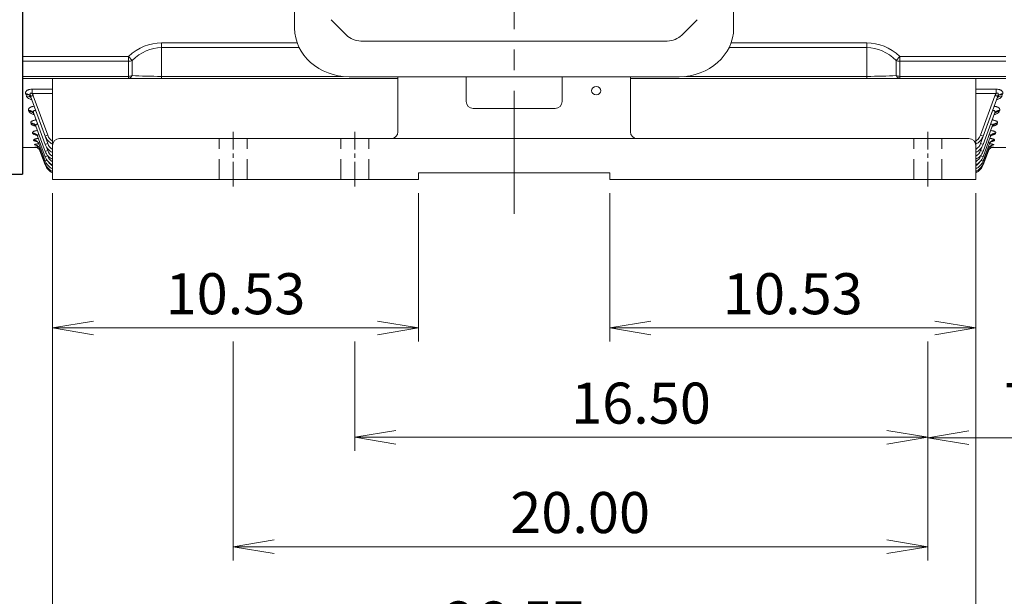
# Model space of a CAD drawing. Units: millimetres. Extents: x 0 to 3712, y 0 to 2625.
# Drawn here: x 618 to 1338, y 925 to 1346 of the extents above; entities that cross this region are included whole.
import ezdxf

# ---------------------------------------------------------------- set-up
doc = ezdxf.new("R2010")
doc.units = ezdxf.units.MM
doc.header["$LTSCALE"] = 120
doc.linetypes.add('CENTER2', pattern=[1.125, 0.75, -0.125, 0.125, -0.125])
doc.linetypes.add('HIDDEN2', pattern=[0.1875, 0.125, -0.0625])
doc.layers.get('0').update_dxf_attribs({"linetype": 'CONTINUOUS', "lineweight": 30})
doc.layers.get('DEFPOINTS').update_dxf_attribs({"linetype": 'CONTINUOUS'})
for name, color, linetype, lineweight in [('CENTER LINE', 1, 'CENTER2', 9), ('DIMENSION LINE', 2, 'CONTINUOUS', 13), ('OUTLINE', 3, 'CONTINUOUS', 20), ('숨은선', 2, 'HIDDEN2', 20), ('외형선', 3, 'CONTINUOUS', 20), ('중심선', 1, 'CENTER2', 9)]:
    doc.layers.add(name, color=color, linetype=linetype, lineweight=lineweight)
doc.styles.get("Standard").update_dxf_attribs({"font": 'romans.shx', "width": 0.8, "bigfont": 'whgtxt.shx'})
doc.dimstyles.new('STANDARD$0', dxfattribs={"dimscale": 11.7, "dimtxt": 3, "dimasz": 3, "dimexe": 1, "dimexo": 1, "dimgap": 1, "dimtad": 1, "dimzin": 1, "dimdsep": 46, "dimtxsty": 'Standard', "dimblk": 'OPEN', "dimcen": 0, "dimclrd": 2, "dimclre": 2, "dimclrt": 7, "dimadec": 1, "dimazin": 2, "dimtfac": 1, "dimtmove": 0, "dimatfit": 3, "dimldrblk": 'OPEN', "dimfxl": 1, "dimtolj": 1, "dimtzin": 0, "dimlwd": 9, "dimlwe": 9, "dimarcsym": 0})

# ---------------------------------------------------------------- blocks, each defined once
blk = doc.blocks.new('_Open')
at = {"color": 0, "linetype": 'ByBlock', "lineweight": -2}
for p, q in [((-1, 0.167), (0, 0)), ((-1, -0.167), (0, 0)), ((0, 0), (-1, 0))]:
    blk.add_line(p, q, dxfattribs=at)
blk = doc.blocks.new('*D41')
at = {"layer": 'DEFPOINTS', "color": 0, "transparency": 16777216}
for p in [(1472.43, 1229.47), (1281.93, 1121.02), (1281.93, 1040.75)]:
    blk.add_point(p, dxfattribs=at)
at = {"layer": 'DIMENSION LINE', "color": 2, "lineweight": 9, "transparency": 16777216}
for p, q in [((1472.43, 1219.47), (1472.43, 1030.75)), ((1281.93, 1111.02), (1281.93, 1030.75)), ((1442.43, 1040.75), (1311.93, 1040.75))]:
    blk.add_line(p, q, dxfattribs=at)
at = {"layer": 'DIMENSION LINE', "color": 2, "lineweight": 9, "transparency": 16777216, "xscale": 30, "yscale": 30, "zscale": 30, "rotation": 180}
blk.add_blockref('_Open', (1281.93, 1040.75), dxfattribs=at)
at = {"layer": 'DIMENSION LINE', "color": 2, "lineweight": 9, "transparency": 16777216, "xscale": 30, "yscale": 30, "zscale": 30}
blk.add_blockref('_Open', (1472.43, 1040.75), dxfattribs=at)
at = {"layer": 'DIMENSION LINE', "color": 7, "transparency": 16777216, "insert": (1377.18, 1065.75), "char_height": 30, "attachment_point": 5}
blk.add_mtext('\\A1;7.50', dxfattribs=at)
blk = doc.blocks.new('*D42')
at = {"layer": 'DEFPOINTS', "color": 0, "transparency": 16777216}
for p in [(862.93, 1121.02), (1281.93, 1121.02), (1281.93, 1041.02)]:
    blk.add_point(p, dxfattribs=at)
at = {"layer": 'DIMENSION LINE', "color": 2, "lineweight": 9, "transparency": 16777216}
for p, q in [((862.93, 1111.02), (862.93, 1031.02)), ((1281.93, 1111.02), (1281.93, 1031.02)), ((892.93, 1041.02), (1251.93, 1041.02))]:
    blk.add_line(p, q, dxfattribs=at)
at = {"layer": 'DIMENSION LINE', "color": 2, "lineweight": 9, "transparency": 16777216, "xscale": 30, "yscale": 30, "zscale": 30, "rotation": 180}
blk.add_blockref('_Open', (862.93, 1041.02), dxfattribs=at)
at = {"layer": 'DIMENSION LINE', "color": 2, "lineweight": 9, "transparency": 16777216, "xscale": 30, "yscale": 30, "zscale": 30}
blk.add_blockref('_Open', (1281.93, 1041.02), dxfattribs=at)
at = {"layer": 'DIMENSION LINE', "color": 7, "transparency": 16777216, "insert": (1072.18, 1066.02), "char_height": 30, "attachment_point": 5}
blk.add_mtext('\\A1;16.50', dxfattribs=at)
blk = doc.blocks.new('*D43')
at = {"layer": 'DEFPOINTS', "color": 0, "transparency": 16777216}
for p in [(773.93, 1121.02), (1281.93, 1121.02), (1281.93, 961.02)]:
    blk.add_point(p, dxfattribs=at)
at = {"layer": 'DIMENSION LINE', "color": 2, "lineweight": 9, "transparency": 16777216}
for p, q in [((773.93, 1111.02), (773.93, 951.02)), ((1281.93, 1111.02), (1281.93, 951.02)), ((803.93, 961.02), (1251.93, 961.02))]:
    blk.add_line(p, q, dxfattribs=at)
at = {"layer": 'DIMENSION LINE', "color": 2, "lineweight": 9, "transparency": 16777216, "xscale": 30, "yscale": 30, "zscale": 30, "rotation": 180}
blk.add_blockref('_Open', (773.93, 961.02), dxfattribs=at)
at = {"layer": 'DIMENSION LINE', "color": 2, "lineweight": 9, "transparency": 16777216, "xscale": 30, "yscale": 30, "zscale": 30}
blk.add_blockref('_Open', (1281.93, 961.02), dxfattribs=at)
at = {"layer": 'DIMENSION LINE', "color": 7, "transparency": 16777216, "insert": (1027.68, 986.02), "char_height": 30, "attachment_point": 5}
blk.add_mtext('\\A1;20.00', dxfattribs=at)
blk = doc.blocks.new('*D44')
at = {"layer": 'DEFPOINTS', "color": 0, "transparency": 16777216}
for p in [(641.93, 1229.47), (1316.93, 1229.47), (1316.93, 881.02)]:
    blk.add_point(p, dxfattribs=at)
at = {"layer": 'DIMENSION LINE', "color": 2, "lineweight": 9, "transparency": 16777216}
for p, q in [((641.93, 1219.47), (641.93, 871.02)), ((1316.93, 1219.47), (1316.93, 871.02)), ((671.93, 881.02), (1286.93, 881.02))]:
    blk.add_line(p, q, dxfattribs=at)
at = {"layer": 'DIMENSION LINE', "color": 2, "lineweight": 9, "transparency": 16777216, "xscale": 30, "yscale": 30, "zscale": 30, "rotation": 180}
blk.add_blockref('_Open', (641.93, 881.02), dxfattribs=at)
at = {"layer": 'DIMENSION LINE', "color": 2, "lineweight": 9, "transparency": 16777216, "xscale": 30, "yscale": 30, "zscale": 30}
blk.add_blockref('_Open', (1316.93, 881.02), dxfattribs=at)
at = {"layer": 'DIMENSION LINE', "color": 7, "transparency": 16777216, "insert": (979.43, 906.02), "char_height": 30, "attachment_point": 5}
blk.add_mtext('\\A1;26.57', dxfattribs=at)
blk = doc.blocks.new('*D45')
at = {"layer": 'DEFPOINTS', "color": 0, "transparency": 16777216}
for p in [(1049.43, 1229.47), (1316.93, 1229.47), (1049.43, 1121.02)]:
    blk.add_point(p, dxfattribs=at)
at = {"layer": 'DIMENSION LINE', "color": 2, "lineweight": 9, "transparency": 16777216}
for p, q in [((1049.43, 1219.47), (1049.43, 1111.02)), ((1316.93, 1219.47), (1316.93, 1111.02)), ((1286.93, 1121.02), (1079.43, 1121.02))]:
    blk.add_line(p, q, dxfattribs=at)
at = {"layer": 'DIMENSION LINE', "color": 2, "lineweight": 9, "transparency": 16777216, "xscale": 30, "yscale": 30, "zscale": 30, "rotation": 180}
blk.add_blockref('_Open', (1049.43, 1121.02), dxfattribs=at)
at = {"layer": 'DIMENSION LINE', "color": 2, "lineweight": 9, "transparency": 16777216, "xscale": 30, "yscale": 30, "zscale": 30}
blk.add_blockref('_Open', (1316.93, 1121.02), dxfattribs=at)
at = {"layer": 'DIMENSION LINE', "color": 7, "transparency": 16777216, "insert": (1183.18, 1146.02), "char_height": 30, "attachment_point": 5}
blk.add_mtext('\\A1;10.53', dxfattribs=at)
blk = doc.blocks.new('*D46')
at = {"layer": 'DEFPOINTS', "color": 0, "transparency": 16777216}
for p in [(641.93, 1229.47), (909.43, 1229.47), (909.43, 1121.02)]:
    blk.add_point(p, dxfattribs=at)
at = {"layer": 'DIMENSION LINE', "color": 2, "lineweight": 9, "transparency": 16777216}
for p, q in [((641.93, 1219.47), (641.93, 1111.02)), ((909.43, 1219.47), (909.43, 1111.02)), ((671.93, 1121.02), (879.43, 1121.02))]:
    blk.add_line(p, q, dxfattribs=at)
at = {"layer": 'DIMENSION LINE', "color": 2, "lineweight": 9, "transparency": 16777216, "xscale": 30, "yscale": 30, "zscale": 30, "rotation": 180}
blk.add_blockref('_Open', (641.93, 1121.02), dxfattribs=at)
at = {"layer": 'DIMENSION LINE', "color": 2, "lineweight": 9, "transparency": 16777216, "xscale": 30, "yscale": 30, "zscale": 30}
blk.add_blockref('_Open', (909.43, 1121.02), dxfattribs=at)
at = {"layer": 'DIMENSION LINE', "color": 7, "transparency": 16777216, "insert": (775.68, 1146.02), "char_height": 30, "attachment_point": 5}
blk.add_mtext('\\A1;10.53', dxfattribs=at)

msp = doc.modelspace()

# ---------------------------------------------------------------- linework, layer by layer
at = {"layer": 'CENTER LINE', "ltscale": 0.2}
for p, q in [((773.927, 1224.467), (773.927, 1264.467)), ((862.927, 1224.467), (862.927, 1264.467)), ((1281.927, 1224.467), (1281.927, 1264.467))]:
    msp.add_line(p, q, dxfattribs=at)
at = {"layer": 'OUTLINE', "color": 3, "linetype": 'Continuous', "lineweight": -3, "ltscale": 25.4}
for p, q in [((619.927, 1791.767), (619.927, 1233.31)), ((468.864, 1233.308), (619.927, 1233.308))]:
    msp.add_line(p, q, dxfattribs=at)
at = {"layer": 'OUTLINE'}
for p, q in [((818.927, 1340.254), (818.927, 1674.422)), ((1139.927, 1340.254), (1139.927, 1674.422)), ((845.621, 1346.374), (856.834, 1335.161)), ((1113.234, 1346.374), (1102.021, 1335.161)), ((867.44, 1330.767), (1091.414, 1330.767)), ((858.886, 1304.65), (1099.969, 1304.65))]:
    msp.add_line(p, q, dxfattribs=at)
for centre, start, end in [((867.44, 1345.767), 225, 270), ((1091.414, 1345.767), 270, 315)]:
    msp.add_arc(centre, 15, start, end, dxfattribs=at)
for centre, major_axis, start_param, end_param in [((858.886, 1340.254), (-39.959, 0), 0, 1.5707963), ((1099.969, 1340.254), (39.959, 0), 4.712389, 6.2831853)]:
    msp.add_ellipse(centre, major_axis=major_axis, ratio=0.8910065, start_param=start_param, end_param=end_param, dxfattribs=at)
at = {"layer": '숨은선'}
for p, q in [((763.627, 1229.467), (763.627, 1259.467)), ((784.227, 1229.467), (784.227, 1259.467)), ((852.627, 1229.467), (852.627, 1259.467)), ((873.227, 1229.467), (873.227, 1259.467)), ((1271.627, 1229.467), (1271.627, 1259.467)), ((1292.227, 1229.467), (1292.227, 1259.467))]:
    msp.add_line(p, q, dxfattribs=at)
at = {"layer": '외형선'}
for p, q in [((619.927, 1319.559), (619.927, 1355.971)), ((721.532, 1329.458), (820.808, 1329.458)), ((721.532, 1325.923), (721.532, 1329.458)), ((721.532, 1325.923), (721.532, 1329.458)), ((822.307, 1325.923), (721.532, 1325.923)), ((721.532, 1325.923), (721.532, 1304.932)), ((1136.547, 1325.923), (1237.322, 1325.923)), ((1237.322, 1329.458), (1138.046, 1329.458)), ((1237.322, 1325.923), (1237.322, 1329.458)), ((1237.322, 1325.923), (1237.322, 1304.932)), ((619.927, 1316.023), (619.927, 1319.559)), ((619.927, 1319.559), (697.428, 1319.559)), ((697.428, 1316.023), (697.428, 1319.559)), ((697.428, 1319.559), (700.107, 1316.573)), ((1261.426, 1319.559), (1258.748, 1316.573)), ((1338.927, 1319.559), (1261.426, 1319.559)), ((1261.426, 1316.023), (1261.426, 1319.559)), ((619.927, 1304.932), (619.927, 1316.023)), ((697.428, 1316.023), (619.927, 1316.023)), ((697.428, 1304.932), (697.428, 1316.023)), ((700.107, 1316.573), (700.107, 1305.482)), ((1258.748, 1316.573), (1258.748, 1305.482)), ((1261.426, 1304.932), (1261.426, 1316.023)), ((1261.426, 1316.023), (1338.927, 1316.023)), ((619.927, 1303.467), (619.927, 1304.932)), ((619.927, 1304.932), (697.428, 1304.932)), ((619.927, 1252.967), (619.927, 1303.467)), ((697.428, 1303.467), (619.927, 1303.467)), ((641.927, 1259.467), (641.927, 1303.467)), ((697.428, 1303.467), (697.428, 1304.932)), ((721.532, 1303.467), (697.428, 1303.467)), ((721.532, 1304.932), (853.871, 1304.932)), ((721.532, 1303.467), (721.532, 1304.932)), ((721.532, 1303.467), (721.532, 1304.932)), ((894.427, 1303.467), (721.532, 1303.467)), ((894.427, 1264.467), (894.427, 1304.65)), ((944.427, 1304.65), (944.427, 1286.467)), ((1014.427, 1304.65), (1014.427, 1286.467)), ((1064.427, 1264.467), (1064.427, 1304.65)), ((1064.427, 1303.467), (1237.322, 1303.467)), ((1237.322, 1304.932), (1104.983, 1304.932)), ((1237.322, 1303.467), (1237.322, 1304.932)), ((1237.322, 1303.467), (1261.426, 1303.467)), ((1338.927, 1304.932), (1261.426, 1304.932)), ((1261.426, 1303.467), (1261.426, 1304.932)), ((1261.426, 1303.467), (1338.927, 1303.467)), ((1316.927, 1251.537), (1316.927, 1303.467)), ((622.366, 1291.743), (622.267, 1292.079)), ((622.78, 1290.622), (622.366, 1291.743)), ((625.861, 1290.408), (625.883, 1290.33)), ((625.895, 1290.355), (625.977, 1290.16)), ((625.977, 1290.16), (626.124, 1289.718)), ((636.486, 1261.249), (626.124, 1289.718)), ((627.107, 1295.578), (641.927, 1295.578)), ((627.107, 1292.35), (627.107, 1295.578)), ((627.107, 1292.35), (627.679, 1291.178)), ((641.927, 1292.35), (627.107, 1292.35)), ((627.842, 1290.792), (638.365, 1261.881)), ((1331.747, 1295.578), (1316.927, 1295.578)), ((1316.927, 1292.35), (1331.747, 1292.35)), ((1331.012, 1290.792), (1320.489, 1261.881)), ((1322.368, 1261.249), (1332.73, 1289.718)), ((1331.747, 1292.35), (1331.176, 1291.178)), ((1331.747, 1292.35), (1331.747, 1295.578)), ((1332.877, 1290.16), (1332.73, 1289.718)), ((1332.959, 1290.355), (1332.877, 1290.16)), ((1332.993, 1290.408), (1332.972, 1290.33)), ((1336.074, 1290.622), (1336.489, 1291.743)), ((1336.489, 1291.743), (1336.588, 1292.079)), ((624.736, 1279.298), (624.456, 1280.056)), ((636.486, 1255.122), (628.214, 1277.848)), ((629.647, 1279.707), (629.647, 1280.038)), ((629.647, 1279.707), (638.365, 1255.754)), ((629.768, 1279.707), (629.647, 1279.707)), ((1009.427, 1281.467), (949.427, 1281.467)), ((1329.207, 1279.707), (1320.489, 1255.754)), ((1322.368, 1255.122), (1330.64, 1277.848)), ((1329.086, 1279.707), (1329.207, 1279.707)), ((1329.207, 1279.707), (1329.207, 1280.038)), ((1334.118, 1279.298), (1334.399, 1280.056)), ((626.242, 1270.26), (626.054, 1270.77)), ((636.486, 1250.082), (629.812, 1268.417)), ((1322.368, 1250.082), (1329.042, 1268.417)), ((1332.612, 1270.26), (1332.801, 1270.77)), ((627.376, 1263.264), (627.251, 1263.601)), ((636.486, 1246.09), (631.01, 1261.135)), ((1322.368, 1246.09), (1327.844, 1261.135)), ((1331.478, 1263.264), (1331.603, 1263.601)), ((619.927, 1252.967), (630.155, 1252.967)), ((628.187, 1258.146), (628.108, 1258.358)), ((628.707, 1254.8), (628.664, 1254.915)), ((628.956, 1253.159), (628.943, 1253.195)), ((636.486, 1243.12), (631.867, 1255.81)), ((637.501, 1253.089), (638.365, 1250.713)), ((641.927, 1254.467), (641.927, 1259.467)), ((641.927, 1229.467), (641.927, 1254.467)), ((1294.427, 1259.467), (646.927, 1259.467)), ((1294.427, 1259.467), (1311.927, 1259.467)), ((1316.927, 1229.467), (1316.927, 1254.467)), ((1321.354, 1253.089), (1320.489, 1250.713)), ((1322.368, 1243.12), (1326.987, 1255.81)), ((1338.927, 1252.967), (1328.699, 1252.967)), ((1329.898, 1253.159), (1329.911, 1253.195)), ((1330.147, 1254.8), (1330.19, 1254.915)), ((1330.668, 1258.146), (1330.746, 1258.358)), ((636.486, 1241.151), (632.423, 1252.314)), ((636.486, 1240.17), (632.702, 1250.567)), ((638.249, 1247.043), (638.365, 1246.722)), ((1320.606, 1247.043), (1320.489, 1246.722)), ((1322.368, 1241.151), (1326.431, 1252.314)), ((1322.368, 1240.17), (1326.153, 1250.567)), ((909.427, 1234.467), (1049.427, 1234.467)), ((909.427, 1229.467), (909.427, 1234.467)), ((1049.427, 1229.467), (1049.427, 1234.467)), ((679.427, 1229.467), (641.927, 1229.467)), ((679.427, 1229.467), (909.427, 1229.467)), ((1279.427, 1229.467), (1049.427, 1229.467)), ((1279.427, 1229.467), (1316.927, 1229.467))]:
    msp.add_line(p, q, dxfattribs=at)
for centre, radius, start, end in [((622.771, 1288.463), 3.651, 32.186192, 97.943463), ((622.708, 1288.379), 3.726, 31.561634, 96.800091), ((630.495, 1292.796), 5.23, 208.129667, 210.25847), ((624.084, 1289.424), 4, 20, 26.007791), ((1334.771, 1289.424), 4, 153.992209, 160), ((1328.359, 1292.796), 5.23, 329.74153, 331.870333), ((1336.146, 1288.379), 3.726, 83.199909, 148.438366), ((1336.083, 1288.463), 3.651, 82.056537, 147.813808), ((949.427, 1286.467), 5, 180, 270), ((1009.427, 1286.467), 5, 270, 0), ((645.883, 1264.669), 10, 200, 246.697998), ((645.883, 1264.617), 8, 200, 240.36506), ((889.427, 1264.467), 5, 270, 0), ((1069.427, 1264.467), 5, 180, 270), ((1312.971, 1264.617), 8, 292.891553, 340), ((1312.971, 1264.669), 10, 292.702382, 340), ((633.584, 1270.969), 16.889, 253.216005, 258.176957), ((633.817, 1218.313), 35.224, 93.481667, 97.953629), ((633.496, 1306.989), 54.021, 265.179806, 265.900302), ((645.883, 1258.542), 10, 200, 246.697998), ((645.883, 1258.49), 8, 200, 240.36506), ((646.927, 1254.467), 5, 90, 180), ((1311.927, 1254.467), 5, 0, 90), ((1312.971, 1258.49), 8, 299.63494, 340), ((1312.971, 1258.542), 10, 293.302002, 340), ((1325.038, 1218.313), 35.224, 82.046371, 86.518333), ((1325.27, 1270.969), 16.889, 281.823043, 286.783995), ((1325.358, 1306.989), 54.021, 274.099698, 274.820194), ((645.883, 1253.502), 10, 200, 246.697998), ((645.883, 1249.511), 10, 200, 246.697998), ((645.883, 1253.449), 8, 200, 240.36506), ((645.883, 1249.458), 8, 200, 240.36506), ((1312.971, 1253.449), 8, 299.63494, 340), ((1312.971, 1253.502), 10, 293.302002, 340), ((1312.971, 1249.458), 8, 299.63494, 340), ((1312.971, 1249.511), 10, 293.302002, 340), ((645.883, 1246.54), 10, 200, 246.697998), ((645.883, 1244.571), 10, 200, 246.697998), ((645.883, 1243.59), 10, 200, 246.697998), ((645.883, 1246.488), 8, 213.747216, 240.36506), ((1312.971, 1246.54), 10, 293.302002, 340), ((1312.971, 1246.488), 8, 299.63494, 326.252784), ((1312.971, 1244.571), 10, 293.302002, 340), ((1312.971, 1243.59), 10, 293.302002, 340)]:
    msp.add_arc(centre, radius, start, end, dxfattribs=at)
for centre, major_axis, ratio, start_param, end_param in [((721.532, 1265.819), (0, 63.64), 0.7071068, 0, 0.5652692), ((721.532, 1265.819), (0, 60.104), 0.6655123, 0, 0.5652692), ((697.428, 1319.559), (-5, 0), 0.7071068, 1.5707963, 2.1360655), ((697.428, 1308.467), (0, -5), 0.667753, 0, 0.9308999), ((697.428, 1308.467), (5, 0), 0.7071068, 4.712389, 5.2776582), ((721.532, 1308.467), (-40, 0), 0.0883883, 1.0055271, 1.5707963), ((622.366, 1288.35), (3.759, 1.368), 0.832905, 0, 1.2764497), ((622.78, 1287.211), (3.759, 1.368), 0.8376115, 0, 1.2748816), ((627.679, 1291.231), (-1.797, -0.877), 0.0235277, 0.1130871, 1.5593177), ((627.842, 1290.845), (-1.879, -0.684), 0.0245993, 0.1156126, 1.5618432), ((624.456, 1276.48), (3.759, 1.368), 0.8823199, 0, 1.2600613), ((624.736, 1275.71), (3.759, 1.368), 0.8855523, 0, 1.2589951), ((626.054, 1267.049), (-3.759, -1.368), 0.9221435, 3.1415927, 4.3885703), ((626.242, 1266.53), (-3.759, -1.368), 0.9243476, 3.1415927, 4.3878495), ((627.251, 1259.767), (-3.759, -1.368), 0.9532508, 3.1415927, 4.3784295), ((627.376, 1259.425), (-3.759, -1.368), 0.9547199, 3.1415927, 4.3779523), ((638.365, 1261.933), (-1.879, -0.684), 0.0245993, 0, 1.5618432), ((628.108, 1254.442), (-3.759, -1.368), 0.9762078, 3.1415927, 4.370991), ((628.187, 1254.228), (-3.759, -1.368), 0.9771361, 3.1415927, 4.370691), ((628.664, 1250.946), (-3.759, -1.368), 0.9913795, 3.1415927, 4.3660965), ((628.707, 1250.828), (-3.759, -1.368), 0.9918907, 3.1415927, 4.3659319), ((628.943, 1249.199), (3.759, 1.368), 0.9989893, 0, 1.2220553), ((628.956, 1249.162), (3.759, 1.368), 0.9991523, 0.4155147, 1.2220029), ((638.365, 1255.806), (-1.879, -0.684), 0.0245993, 0, 1.5618432), ((628.956, 1249.162), (3.759, 1.368), 0.9991523, 0, 0.4155147), ((638.365, 1250.766), (-1.879, -0.684), 0.0245993, 0, 1.5618432), ((638.365, 1246.774), (-1.879, -0.684), 0.0245993, 0, 1.5618432), ((638.365, 1243.804), (-1.879, -0.684), 0.0245993, 0, 1.2802371), ((638.365, 1241.835), (-1.879, -0.684), 0.0245993, 0, 0.9605429), ((638.365, 1240.854), (-1.879, -0.684), 0.0245993, 0, 0.6274653)]:
    msp.add_ellipse(centre, major_axis=major_axis, ratio=ratio, start_param=start_param, end_param=end_param, dxfattribs=at)
at = {"layer": '외형선', "extrusion": (0, 0, -1)}
for centre, major_axis, ratio, start_param, end_param in [((1237.322, 1265.819), (0, 63.64), 0.7071068, 0, 0.5652692), ((1237.322, 1265.819), (0, 60.104), 0.6655123, 0, 0.5652692), ((1261.426, 1319.559), (5, 0), 0.7071068, 1.5707963, 2.1360655), ((1237.322, 1308.467), (40, 0), 0.0883883, 1.0055271, 1.5707963), ((1261.426, 1308.467), (0, -5), 0.667753, 0, 0.9308999), ((1261.426, 1308.467), (-5, 0), 0.7071068, 4.712389, 5.2776582), ((1331.012, 1290.845), (1.879, -0.684), 0.0245993, 0.1156126, 1.5618432), ((1331.176, 1291.231), (1.797, -0.877), 0.0235277, 0.1130871, 1.5593177), ((1336.074, 1287.211), (-3.759, 1.368), 0.8376115, 0, 1.2748816), ((1336.489, 1288.35), (-3.759, 1.368), 0.832905, 0, 1.2764497), ((1334.118, 1275.71), (-3.759, 1.368), 0.8855523, 0, 1.2589951), ((1334.399, 1276.48), (-3.759, 1.368), 0.8823199, 0, 1.2600613), ((1332.612, 1266.53), (3.759, -1.368), 0.9243476, 3.1415927, 4.3878495), ((1332.801, 1267.049), (3.759, -1.368), 0.9221435, 3.1415927, 4.3885703), ((1320.489, 1261.933), (1.879, -0.684), 0.0245993, 0, 1.5618432), ((1331.478, 1259.425), (3.759, -1.368), 0.9547199, 3.1415927, 4.3779523), ((1331.603, 1259.767), (3.759, -1.368), 0.9532508, 3.1415927, 4.3784295), ((1320.489, 1255.806), (1.879, -0.684), 0.0245993, 0, 1.5618432), ((1329.911, 1249.199), (-3.759, 1.368), 0.9989893, 0, 1.2220553), ((1330.147, 1250.828), (3.759, -1.368), 0.9918907, 3.1415927, 4.3659319), ((1330.19, 1250.946), (3.759, -1.368), 0.9913795, 3.1415927, 4.3660965), ((1330.668, 1254.228), (3.759, -1.368), 0.9771361, 3.1415927, 4.370691), ((1330.746, 1254.442), (3.759, -1.368), 0.9762078, 3.1415927, 4.370991), ((1329.898, 1249.162), (-3.759, 1.368), 0.9991523, 0.4155147, 1.2220029), ((1320.489, 1250.766), (1.879, -0.684), 0.0245993, 0, 1.5618432), ((1320.489, 1246.774), (1.879, -0.684), 0.0245993, 0, 1.5618432), ((1329.898, 1249.162), (-3.759, 1.368), 0.9991523, 0, 0.4155147), ((1320.489, 1243.804), (1.879, -0.684), 0.0245993, 0, 1.2802371), ((1320.489, 1241.835), (1.879, -0.684), 0.0245993, 0, 0.9605429), ((1320.489, 1240.854), (1.879, -0.684), 0.0245993, 0, 0.6274653)]:
    msp.add_ellipse(centre, major_axis=major_axis, ratio=ratio, start_param=start_param, end_param=end_param, dxfattribs=at)
msp.add_ellipse((1039.427, 1294.471), major_axis=(3.4, 0), ratio=0.8660254, dxfattribs=at)
at = {"layer": '외형선'}
for points, knots in [([(622.267, 1292.079), (622.197, 1292.284), (622.156, 1292.493), (622.139, 1292.909), (622.164, 1293.116), (622.287, 1293.53), (622.388, 1293.737), (622.599, 1294.032), (622.679, 1294.128), (622.862, 1294.316), (622.965, 1294.408), (623.301, 1294.67), (623.562, 1294.827), (624.011, 1295.035), (624.17, 1295.099), (624.497, 1295.214), (624.666, 1295.265), (625.191, 1295.402), (625.568, 1295.47), (626.328, 1295.557), (626.715, 1295.578), (627.107, 1295.578)], [0, 0, 0, 0, 0.125, 0.125, 0.25, 0.25, 0.375, 0.375, 0.4375, 0.4375, 0.5, 0.5, 0.625, 0.625, 0.6875, 0.6875, 0.75, 0.75, 0.875, 0.875, 1, 1, 1, 1]), ([(626.807, 1287.705), (626.709, 1287.734), (626.613, 1287.765), (626.135, 1287.921), (625.771, 1288.064), (625.099, 1288.373), (624.789, 1288.542), (624.361, 1288.814), (624.224, 1288.909), (623.967, 1289.102), (623.847, 1289.2), (623.509, 1289.503), (623.316, 1289.714), (622.994, 1290.156), (622.867, 1290.386), (622.78, 1290.622)], [0.34382345, 0.34382345, 0.34382345, 0.34382345, 0.375, 0.375, 0.5, 0.5, 0.625, 0.625, 0.6875, 0.6875, 0.75, 0.75, 0.875, 0.875, 1, 1, 1, 1]), ([(627.107, 1292.35), (626.949, 1292.44), (626.787, 1292.52), (626.452, 1292.649), (626.275, 1292.698), (626.016, 1292.707), (625.933, 1292.699), (625.781, 1292.653), (625.713, 1292.616), (625.549, 1292.469), (625.493, 1292.332), (625.441, 1292.051), (625.442, 1291.902), (625.473, 1291.602), (625.502, 1291.453), (625.618, 1291.003), (625.73, 1290.704), (625.861, 1290.408)], [0, 0, 0, 0, 0.125, 0.125, 0.25, 0.25, 0.3125, 0.3125, 0.375, 0.375, 0.5, 0.5, 0.625, 0.625, 0.75, 0.75, 1, 1, 1, 1]), ([(625.861, 1290.408), (625.87, 1290.392), (625.885, 1290.363), (625.892, 1290.357), (625.895, 1290.355)], [0, 0, 0, 0, 0.5376697, 1, 1, 1, 1]), ([(626.389, 1288.866), (626.389, 1288.866), (626.394, 1288.867), (626.466, 1288.808), (626.515, 1288.606), (626.531, 1288.544)], [0.80642098, 0.80642098, 0.80642098, 0.80642098, 0.81003556, 0.95108006, 1, 1, 1, 1]), ([(1336.588, 1292.079), (1336.657, 1292.284), (1336.698, 1292.493), (1336.715, 1292.909), (1336.691, 1293.116), (1336.567, 1293.53), (1336.467, 1293.737), (1336.255, 1294.032), (1336.175, 1294.128), (1335.992, 1294.316), (1335.889, 1294.408), (1335.553, 1294.67), (1335.293, 1294.827), (1334.843, 1295.035), (1334.684, 1295.099), (1334.358, 1295.214), (1334.188, 1295.265), (1333.664, 1295.402), (1333.287, 1295.47), (1332.526, 1295.557), (1332.139, 1295.578), (1331.747, 1295.578)], [0, 0, 0, 0, 0.125, 0.125, 0.25, 0.25, 0.375, 0.375, 0.4375, 0.4375, 0.5, 0.5, 0.625, 0.625, 0.6875, 0.6875, 0.75, 0.75, 0.875, 0.875, 1, 1, 1, 1]), ([(1331.747, 1292.35), (1331.905, 1292.44), (1332.067, 1292.52), (1332.402, 1292.649), (1332.579, 1292.698), (1332.838, 1292.707), (1332.922, 1292.699), (1333.074, 1292.653), (1333.141, 1292.616), (1333.305, 1292.469), (1333.361, 1292.332), (1333.414, 1292.051), (1333.412, 1291.902), (1333.382, 1291.602), (1333.352, 1291.453), (1333.236, 1291.003), (1333.124, 1290.704), (1332.993, 1290.408)], [0, 0, 0, 0, 0.125, 0.125, 0.25, 0.25, 0.3125, 0.3125, 0.375, 0.375, 0.5, 0.5, 0.625, 0.625, 0.75, 0.75, 1, 1, 1, 1]), ([(1332.047, 1287.705), (1332.145, 1287.734), (1332.241, 1287.765), (1332.719, 1287.921), (1333.083, 1288.064), (1333.755, 1288.373), (1334.065, 1288.542), (1334.494, 1288.814), (1334.63, 1288.909), (1334.887, 1289.102), (1335.007, 1289.2), (1335.345, 1289.503), (1335.539, 1289.714), (1335.86, 1290.156), (1335.987, 1290.386), (1336.074, 1290.622)], [0.34382345, 0.34382345, 0.34382345, 0.34382345, 0.375, 0.375, 0.5, 0.5, 0.625, 0.625, 0.6875, 0.6875, 0.75, 0.75, 0.875, 0.875, 1, 1, 1, 1]), ([(1332.465, 1288.866), (1332.465, 1288.866), (1332.46, 1288.867), (1332.388, 1288.808), (1332.339, 1288.606), (1332.323, 1288.544)], [0.80642098, 0.80642098, 0.80642098, 0.80642098, 0.81003556, 0.95108006, 1, 1, 1, 1]), ([(1332.993, 1290.408), (1332.985, 1290.392), (1332.969, 1290.363), (1332.962, 1290.357), (1332.959, 1290.355)], [0, 0, 0, 0, 0.5376697, 1, 1, 1, 1]), ([(624.456, 1280.056), (624.389, 1280.236), (624.356, 1280.418), (624.361, 1280.691), (624.371, 1280.782), (624.411, 1280.965), (624.441, 1281.057), (624.56, 1281.331), (624.677, 1281.508), (624.996, 1281.85), (625.201, 1282.018), (625.682, 1282.32), (625.956, 1282.456), (626.423, 1282.638), (626.588, 1282.694), (626.931, 1282.797), (627.107, 1282.843), (627.471, 1282.926), (627.658, 1282.962), (628.042, 1283.023), (628.24, 1283.049), (628.472, 1283.073), (628.506, 1283.076), (628.539, 1283.08)], [0, 0, 0, 0, 0.125, 0.125, 0.1875, 0.1875, 0.25, 0.25, 0.375, 0.375, 0.5, 0.5, 0.625, 0.625, 0.6875, 0.6875, 0.75, 0.75, 0.8125, 0.8125, 0.875, 0.875, 0.88557254, 0.88557254, 0.88557254, 0.88557254]), ([(1334.399, 1280.056), (1334.465, 1280.236), (1334.498, 1280.418), (1334.494, 1280.691), (1334.483, 1280.782), (1334.443, 1280.965), (1334.413, 1281.057), (1334.294, 1281.331), (1334.177, 1281.508), (1333.858, 1281.85), (1333.653, 1282.018), (1333.173, 1282.32), (1332.898, 1282.456), (1332.432, 1282.638), (1332.266, 1282.694), (1331.924, 1282.797), (1331.747, 1282.843), (1331.383, 1282.926), (1331.196, 1282.962), (1330.812, 1283.023), (1330.614, 1283.049), (1330.382, 1283.073), (1330.349, 1283.076), (1330.315, 1283.08)], [0, 0, 0, 0, 0.125, 0.125, 0.1875, 0.1875, 0.25, 0.25, 0.375, 0.375, 0.5, 0.5, 0.625, 0.625, 0.6875, 0.6875, 0.75, 0.75, 0.8125, 0.8125, 0.875, 0.875, 0.88557254, 0.88557254, 0.88557254, 0.88557254]), ([(628.484, 1276.966), (628.435, 1276.979), (628.386, 1276.991), (627.964, 1277.102), (627.606, 1277.216), (626.948, 1277.464), (626.644, 1277.599), (626.089, 1277.891), (625.836, 1278.05), (625.403, 1278.38), (625.219, 1278.553), (624.922, 1278.914), (624.808, 1279.104), (624.736, 1279.298)], [0.3587134, 0.3587134, 0.3587134, 0.3587134, 0.375, 0.375, 0.5, 0.5, 0.625, 0.625, 0.75, 0.75, 0.875, 0.875, 1, 1, 1, 1]), ([(629.647, 1279.707), (629.492, 1279.788), (629.333, 1279.857), (629.004, 1279.955), (628.832, 1279.984), (628.591, 1279.967), (628.515, 1279.951), (628.377, 1279.898), (628.316, 1279.863), (628.156, 1279.73), (628.087, 1279.616), (627.998, 1279.367), (627.978, 1279.233), (627.967, 1278.962), (627.977, 1278.823), (628.035, 1278.405), (628.113, 1278.127), (628.214, 1277.848)], [0, 0, 0, 0, 0.125, 0.125, 0.25, 0.25, 0.3125, 0.3125, 0.375, 0.375, 0.5, 0.5, 0.625, 0.625, 0.75, 0.75, 1, 1, 1, 1]), ([(628.066, 1277.775), (628.066, 1277.774), (628.104, 1277.743), (628.311, 1277.535), (628.419, 1277.202), (628.475, 1277.035)], [0.72871936, 0.72871936, 0.72871936, 0.72871936, 0.79066293, 0.91177269, 1, 1, 1, 1]), ([(1329.207, 1279.707), (1329.362, 1279.788), (1329.521, 1279.857), (1329.85, 1279.955), (1330.022, 1279.984), (1330.263, 1279.967), (1330.339, 1279.951), (1330.478, 1279.898), (1330.538, 1279.863), (1330.698, 1279.73), (1330.767, 1279.616), (1330.856, 1279.367), (1330.876, 1279.233), (1330.887, 1278.962), (1330.877, 1278.823), (1330.819, 1278.405), (1330.741, 1278.127), (1330.64, 1277.848)], [0, 0, 0, 0, 0.125, 0.125, 0.25, 0.25, 0.3125, 0.3125, 0.375, 0.375, 0.5, 0.5, 0.625, 0.625, 0.75, 0.75, 1, 1, 1, 1]), ([(1330.37, 1276.966), (1330.419, 1276.979), (1330.468, 1276.991), (1330.89, 1277.102), (1331.248, 1277.216), (1331.907, 1277.464), (1332.21, 1277.599), (1332.766, 1277.891), (1333.018, 1278.05), (1333.451, 1278.38), (1333.635, 1278.553), (1333.933, 1278.914), (1334.047, 1279.104), (1334.118, 1279.298)], [0.3587134, 0.3587134, 0.3587134, 0.3587134, 0.375, 0.375, 0.5, 0.5, 0.625, 0.625, 0.75, 0.75, 0.875, 0.875, 1, 1, 1, 1]), ([(1330.789, 1277.775), (1330.788, 1277.774), (1330.75, 1277.743), (1330.543, 1277.535), (1330.436, 1277.202), (1330.379, 1277.035)], [0.72871936, 0.72871936, 0.72871936, 0.72871936, 0.79066293, 0.91177269, 1, 1, 1, 1]), ([(626.054, 1270.77), (626, 1270.916), (625.982, 1271.063), (626.012, 1271.284), (626.032, 1271.358), (626.092, 1271.505), (626.132, 1271.58), (626.281, 1271.797), (626.42, 1271.938), (626.777, 1272.207), (627, 1272.337), (627.51, 1272.571), (627.797, 1272.676), (628.441, 1272.863), (628.788, 1272.941), (629.404, 1273.047), (629.667, 1273.083), (629.935, 1273.111)], [0, 0, 0, 0, 0.125, 0.125, 0.1875, 0.1875, 0.25, 0.25, 0.375, 0.375, 0.5, 0.5, 0.625, 0.625, 0.75, 0.75, 0.83645411, 0.83645411, 0.83645411, 0.83645411]), ([(629.904, 1268.408), (629.84, 1268.42), (629.777, 1268.433), (629.349, 1268.521), (628.998, 1268.609), (628.351, 1268.802), (628.054, 1268.908), (627.513, 1269.139), (627.267, 1269.264), (626.85, 1269.527), (626.676, 1269.665), (626.401, 1269.953), (626.3, 1270.105), (626.242, 1270.26)], [0.35357293, 0.35357293, 0.35357293, 0.35357293, 0.375, 0.375, 0.5, 0.5, 0.625, 0.625, 0.75, 0.75, 0.875, 0.875, 1, 1, 1, 1]), ([(629.215, 1269.023), (629.216, 1269.022), (629.263, 1268.994), (629.525, 1268.755), (629.892, 1268.291), (629.972, 1267.928), (629.989, 1267.849)], [0.67613758, 0.67613758, 0.67613758, 0.67613758, 0.73652971, 0.83563205, 0.96973977, 1, 1, 1, 1]), ([(631.172, 1269.759), (631.131, 1269.776), (631.09, 1269.792), (630.9, 1269.862), (630.745, 1269.905), (630.443, 1269.948), (630.292, 1269.947), (630.035, 1269.885), (629.929, 1269.823), (629.774, 1269.662), (629.724, 1269.564), (629.665, 1269.353), (629.655, 1269.24), (629.667, 1268.893), (629.725, 1268.656), (629.812, 1268.417)], [0.09026176, 0.09026176, 0.09026176, 0.09026176, 0.125, 0.125, 0.25, 0.25, 0.375, 0.375, 0.5, 0.5, 0.625, 0.625, 0.75, 0.75, 1, 1, 1, 1]), ([(1327.682, 1269.759), (1327.723, 1269.776), (1327.764, 1269.792), (1327.955, 1269.862), (1328.11, 1269.905), (1328.411, 1269.948), (1328.562, 1269.947), (1328.819, 1269.885), (1328.925, 1269.823), (1329.081, 1269.662), (1329.13, 1269.564), (1329.189, 1269.353), (1329.199, 1269.24), (1329.188, 1268.893), (1329.129, 1268.656), (1329.042, 1268.417)], [0.09026176, 0.09026176, 0.09026176, 0.09026176, 0.125, 0.125, 0.25, 0.25, 0.375, 0.375, 0.5, 0.5, 0.625, 0.625, 0.75, 0.75, 1, 1, 1, 1]), ([(1329.639, 1269.023), (1329.638, 1269.022), (1329.592, 1268.994), (1329.329, 1268.755), (1328.962, 1268.291), (1328.883, 1267.928), (1328.865, 1267.849)], [0.67613758, 0.67613758, 0.67613758, 0.67613758, 0.73652971, 0.83563205, 0.96973977, 1, 1, 1, 1]), ([(1332.801, 1270.77), (1332.855, 1270.916), (1332.872, 1271.063), (1332.842, 1271.284), (1332.822, 1271.358), (1332.763, 1271.505), (1332.722, 1271.58), (1332.573, 1271.797), (1332.435, 1271.938), (1332.077, 1272.207), (1331.854, 1272.337), (1331.345, 1272.571), (1331.057, 1272.676), (1330.413, 1272.863), (1330.067, 1272.941), (1329.45, 1273.047), (1329.187, 1273.083), (1328.919, 1273.111)], [0, 0, 0, 0, 0.125, 0.125, 0.1875, 0.1875, 0.25, 0.25, 0.375, 0.375, 0.5, 0.5, 0.625, 0.625, 0.75, 0.75, 0.83645411, 0.83645411, 0.83645411, 0.83645411]), ([(1328.95, 1268.408), (1329.014, 1268.42), (1329.077, 1268.433), (1329.505, 1268.521), (1329.856, 1268.609), (1330.503, 1268.802), (1330.8, 1268.908), (1331.341, 1269.139), (1331.587, 1269.264), (1332.004, 1269.527), (1332.178, 1269.665), (1332.453, 1269.953), (1332.555, 1270.105), (1332.612, 1270.26)], [0.35357293, 0.35357293, 0.35357293, 0.35357293, 0.375, 0.375, 0.5, 0.5, 0.625, 0.625, 0.75, 0.75, 0.875, 0.875, 1, 1, 1, 1]), ([(627.251, 1263.601), (627.209, 1263.714), (627.206, 1263.828), (627.261, 1263.998), (627.289, 1264.055), (627.366, 1264.169), (627.415, 1264.226), (627.591, 1264.393), (627.748, 1264.5), (628.042, 1264.654), (628.151, 1264.704), (628.386, 1264.8), (628.511, 1264.846), (628.778, 1264.934), (628.919, 1264.975), (629.217, 1265.054), (629.375, 1265.092), (629.866, 1265.195), (630.214, 1265.253), (630.694, 1265.314), (630.811, 1265.327), (630.929, 1265.339)], [0, 0, 0, 0, 0.125, 0.125, 0.1875, 0.1875, 0.25, 0.25, 0.375, 0.375, 0.4375, 0.4375, 0.5, 0.5, 0.5625, 0.5625, 0.625, 0.625, 0.75, 0.75, 0.78919045, 0.78919045, 0.78919045, 0.78919045]), ([(630.339, 1261.958), (630.291, 1261.966), (630.244, 1261.975), (630.026, 1262.016), (629.859, 1262.05), (629.383, 1262.159), (629.092, 1262.238), (628.565, 1262.411), (628.326, 1262.506), (627.926, 1262.706), (627.761, 1262.81), (627.508, 1263.03), (627.419, 1263.146), (627.376, 1263.264)], [0.42022574, 0.42022574, 0.42022574, 0.42022574, 0.4375, 0.4375, 0.5, 0.5, 0.625, 0.625, 0.75, 0.75, 0.875, 0.875, 1, 1, 1, 1]), ([(629.929, 1262.327), (629.929, 1262.327), (629.959, 1262.313), (630.162, 1262.193), (630.613, 1261.763), (631.01, 1261.226), (631.095, 1260.853), (631.111, 1260.781)], [0.64776831, 0.64776831, 0.64776831, 0.64776831, 0.6868929, 0.76396552, 0.85676812, 0.97645161, 1, 1, 1, 1]), ([(632.127, 1262.059), (632.105, 1262.065), (632.082, 1262.072), (631.916, 1262.116), (631.774, 1262.142), (631.506, 1262.156), (631.383, 1262.144), (631.175, 1262.076), (631.093, 1262.02), (630.98, 1261.883), (630.946, 1261.801), (630.914, 1261.623), (630.917, 1261.529), (630.946, 1261.336), (630.973, 1261.236), (631.01, 1261.135)], [0.23003134, 0.23003134, 0.23003134, 0.23003134, 0.25, 0.25, 0.375, 0.375, 0.5, 0.5, 0.625, 0.625, 0.75, 0.75, 0.875, 0.875, 1, 1, 1, 1]), ([(1326.727, 1262.059), (1326.75, 1262.065), (1326.772, 1262.072), (1326.938, 1262.116), (1327.08, 1262.142), (1327.348, 1262.156), (1327.471, 1262.144), (1327.679, 1262.076), (1327.761, 1262.02), (1327.875, 1261.883), (1327.908, 1261.801), (1327.94, 1261.623), (1327.937, 1261.529), (1327.908, 1261.336), (1327.881, 1261.236), (1327.844, 1261.135)], [0.23003134, 0.23003134, 0.23003134, 0.23003134, 0.25, 0.25, 0.375, 0.375, 0.5, 0.5, 0.625, 0.625, 0.75, 0.75, 0.875, 0.875, 1, 1, 1, 1]), ([(1328.925, 1262.327), (1328.925, 1262.327), (1328.895, 1262.313), (1328.692, 1262.193), (1328.241, 1261.763), (1327.845, 1261.226), (1327.759, 1260.853), (1327.743, 1260.781)], [0.64776831, 0.64776831, 0.64776831, 0.64776831, 0.6868929, 0.76396552, 0.85676812, 0.97645161, 1, 1, 1, 1]), ([(1331.603, 1263.601), (1331.645, 1263.714), (1331.648, 1263.828), (1331.594, 1263.998), (1331.566, 1264.055), (1331.488, 1264.169), (1331.439, 1264.226), (1331.263, 1264.393), (1331.107, 1264.5), (1330.812, 1264.654), (1330.703, 1264.704), (1330.468, 1264.8), (1330.343, 1264.846), (1330.076, 1264.934), (1329.935, 1264.975), (1329.637, 1265.054), (1329.479, 1265.092), (1328.988, 1265.195), (1328.641, 1265.253), (1328.16, 1265.314), (1328.044, 1265.327), (1327.926, 1265.339)], [0, 0, 0, 0, 0.125, 0.125, 0.1875, 0.1875, 0.25, 0.25, 0.375, 0.375, 0.4375, 0.4375, 0.5, 0.5, 0.5625, 0.5625, 0.625, 0.625, 0.75, 0.75, 0.78919045, 0.78919045, 0.78919045, 0.78919045]), ([(1328.515, 1261.958), (1328.563, 1261.966), (1328.61, 1261.975), (1328.828, 1262.016), (1328.995, 1262.05), (1329.472, 1262.159), (1329.763, 1262.238), (1330.29, 1262.411), (1330.528, 1262.506), (1330.929, 1262.706), (1331.093, 1262.81), (1331.346, 1263.03), (1331.435, 1263.146), (1331.478, 1263.264)], [0.42022574, 0.42022574, 0.42022574, 0.42022574, 0.4375, 0.4375, 0.5, 0.5, 0.625, 0.625, 0.75, 0.75, 0.875, 0.875, 1, 1, 1, 1]), ([(628.108, 1258.358), (628.078, 1258.439), (628.089, 1258.52), (628.166, 1258.642), (628.202, 1258.683), (628.295, 1258.764), (628.352, 1258.805), (628.552, 1258.923), (628.724, 1258.999), (629.04, 1259.108), (629.156, 1259.144), (629.403, 1259.212), (629.533, 1259.244), (629.81, 1259.306), (629.955, 1259.335), (630.261, 1259.39), (630.423, 1259.417), (630.899, 1259.486), (631.225, 1259.524), (631.567, 1259.556)], [0, 0, 0, 0, 0.125, 0.125, 0.1875, 0.1875, 0.25, 0.25, 0.375, 0.375, 0.4375, 0.4375, 0.5, 0.5, 0.5625, 0.5625, 0.625, 0.625, 0.74193576, 0.74193576, 0.74193576, 0.74193576]), ([(630.58, 1257.301), (630.52, 1257.31), (630.461, 1257.319), (630.09, 1257.377), (629.805, 1257.431), (629.421, 1257.521), (629.3, 1257.552), (629.072, 1257.617), (628.966, 1257.651), (628.679, 1257.755), (628.524, 1257.828), (628.293, 1257.982), (628.217, 1258.064), (628.187, 1258.146)], [0.47673297, 0.47673297, 0.47673297, 0.47673297, 0.5, 0.5, 0.625, 0.625, 0.6875, 0.6875, 0.75, 0.75, 0.875, 0.875, 1, 1, 1, 1]), ([(628.664, 1254.915), (628.646, 1254.964), (628.67, 1255.014), (628.801, 1255.113), (628.91, 1255.163), (629.204, 1255.26), (629.39, 1255.307), (629.724, 1255.374), (629.846, 1255.395), (630.102, 1255.437), (630.237, 1255.457), (630.522, 1255.495), (630.671, 1255.513), (630.984, 1255.547), (631.148, 1255.563), (631.506, 1255.595), (631.702, 1255.61), (631.903, 1255.624)], [0, 0, 0, 0, 0.125, 0.125, 0.25, 0.25, 0.375, 0.375, 0.4375, 0.4375, 0.5, 0.5, 0.5625, 0.5625, 0.625, 0.625, 0.6957862, 0.6957862, 0.6957862, 0.6957862]), ([(629.684, 1253.078), (629.654, 1253.08), (629.612, 1253.084), (629.648, 1253.082), (629.847, 1253.049), (630.246, 1252.953), (630.868, 1252.698), (631.469, 1252.319), (631.729, 1252.017), (631.826, 1251.902)], [0.5337872, 0.5337872, 0.5337872, 0.5337872, 0.58559122, 0.64777314, 0.69093802, 0.7418599, 0.84171654, 0.94872896, 1, 1, 1, 1]), ([(630.186, 1254.462), (630.187, 1254.462), (630.196, 1254.459), (630.283, 1254.436), (630.618, 1254.306), (631.214, 1253.963), (631.873, 1253.319), (632.34, 1252.639), (632.435, 1252.228), (632.455, 1252.138)], [0.61252691, 0.61252691, 0.61252691, 0.61252691, 0.62519524, 0.67100307, 0.71681688, 0.78816147, 0.87903323, 0.97733895, 1, 1, 1, 1]), ([(630.254, 1257.513), (630.254, 1257.513), (630.275, 1257.505), (630.428, 1257.439), (630.882, 1257.158), (631.464, 1256.549), (631.878, 1255.934), (631.944, 1255.597), (631.945, 1255.595)], [0.62743946, 0.62743946, 0.62743946, 0.62743946, 0.6546649, 0.71486388, 0.78286371, 0.88845832, 0.99945196, 1, 1, 1, 1]), ([(632.753, 1256.343), (632.748, 1256.345), (632.743, 1256.346), (632.607, 1256.377), (632.477, 1256.396), (632.246, 1256.403), (632.141, 1256.391), (631.976, 1256.335), (631.916, 1256.292), (631.837, 1256.18), (631.821, 1256.113), (631.821, 1255.969), (631.837, 1255.892), (631.867, 1255.81)], [0.37013522, 0.37013522, 0.37013522, 0.37013522, 0.375, 0.375, 0.5, 0.5, 0.625, 0.625, 0.75, 0.75, 0.875, 0.875, 1, 1, 1, 1]), ([(1326.101, 1256.343), (1326.106, 1256.345), (1326.111, 1256.346), (1326.248, 1256.377), (1326.377, 1256.396), (1326.608, 1256.403), (1326.713, 1256.391), (1326.878, 1256.335), (1326.938, 1256.292), (1327.017, 1256.18), (1327.034, 1256.113), (1327.033, 1255.969), (1327.017, 1255.892), (1326.987, 1255.81)], [0.37013522, 0.37013522, 0.37013522, 0.37013522, 0.375, 0.375, 0.5, 0.5, 0.625, 0.625, 0.75, 0.75, 0.875, 0.875, 1, 1, 1, 1]), ([(1328.668, 1254.462), (1328.668, 1254.462), (1328.658, 1254.459), (1328.571, 1254.436), (1328.236, 1254.306), (1327.64, 1253.963), (1326.981, 1253.319), (1326.514, 1252.639), (1326.42, 1252.228), (1326.399, 1252.138)], [0.61252691, 0.61252691, 0.61252691, 0.61252691, 0.62519524, 0.67100307, 0.71681688, 0.78816147, 0.87903323, 0.97733895, 1, 1, 1, 1]), ([(1328.6, 1257.513), (1328.6, 1257.513), (1328.579, 1257.505), (1328.426, 1257.439), (1327.972, 1257.158), (1327.39, 1256.549), (1326.977, 1255.934), (1326.91, 1255.597), (1326.91, 1255.595)], [0.62743946, 0.62743946, 0.62743946, 0.62743946, 0.6546649, 0.71486388, 0.78286371, 0.88845832, 0.99945196, 1, 1, 1, 1]), ([(1330.19, 1254.915), (1330.208, 1254.964), (1330.184, 1255.014), (1330.054, 1255.113), (1329.945, 1255.163), (1329.65, 1255.26), (1329.465, 1255.307), (1329.13, 1255.374), (1329.009, 1255.395), (1328.752, 1255.437), (1328.617, 1255.457), (1328.333, 1255.495), (1328.183, 1255.513), (1327.87, 1255.547), (1327.706, 1255.563), (1327.348, 1255.595), (1327.152, 1255.61), (1326.951, 1255.624)], [0, 0, 0, 0, 0.125, 0.125, 0.25, 0.25, 0.375, 0.375, 0.4375, 0.4375, 0.5, 0.5, 0.5625, 0.5625, 0.625, 0.625, 0.6957862, 0.6957862, 0.6957862, 0.6957862]), ([(1329.17, 1253.078), (1329.2, 1253.08), (1329.242, 1253.084), (1329.206, 1253.082), (1329.007, 1253.049), (1328.608, 1252.953), (1327.986, 1252.698), (1327.385, 1252.319), (1327.126, 1252.017), (1327.028, 1251.902)], [0.5337872, 0.5337872, 0.5337872, 0.5337872, 0.58559122, 0.64777314, 0.69093802, 0.7418599, 0.84171654, 0.94872896, 1, 1, 1, 1]), ([(1330.746, 1258.358), (1330.776, 1258.439), (1330.765, 1258.52), (1330.688, 1258.642), (1330.652, 1258.683), (1330.559, 1258.764), (1330.502, 1258.805), (1330.302, 1258.923), (1330.13, 1258.999), (1329.814, 1259.108), (1329.698, 1259.144), (1329.452, 1259.212), (1329.321, 1259.244), (1329.045, 1259.306), (1328.899, 1259.335), (1328.593, 1259.39), (1328.431, 1259.417), (1327.955, 1259.486), (1327.629, 1259.524), (1327.287, 1259.556)], [0, 0, 0, 0, 0.125, 0.125, 0.1875, 0.1875, 0.25, 0.25, 0.375, 0.375, 0.4375, 0.4375, 0.5, 0.5, 0.5625, 0.5625, 0.625, 0.625, 0.74193576, 0.74193576, 0.74193576, 0.74193576]), ([(1328.274, 1257.301), (1328.334, 1257.31), (1328.394, 1257.319), (1328.764, 1257.377), (1329.049, 1257.431), (1329.434, 1257.521), (1329.555, 1257.552), (1329.782, 1257.617), (1329.888, 1257.651), (1330.175, 1257.755), (1330.33, 1257.828), (1330.561, 1257.982), (1330.637, 1258.064), (1330.668, 1258.146)], [0.47673297, 0.47673297, 0.47673297, 0.47673297, 0.5, 0.5, 0.625, 0.625, 0.6875, 0.6875, 0.75, 0.75, 0.875, 0.875, 1, 1, 1, 1]), ([(633.059, 1252.521), (632.958, 1252.544), (632.862, 1252.56), (632.678, 1252.575), (632.597, 1252.571), (632.474, 1252.535), (632.434, 1252.504), (632.399, 1252.422), (632.402, 1252.371), (632.423, 1252.314)], [0.51721071, 0.51721071, 0.51721071, 0.51721071, 0.625, 0.625, 0.75, 0.75, 0.875, 0.875, 1, 1, 1, 1]), ([(633.057, 1250.553), (633.005, 1250.569), (632.958, 1250.582), (632.838, 1250.61), (632.778, 1250.618), (632.705, 1250.61), (632.692, 1250.594), (632.702, 1250.567)], [0.68231179, 0.68231179, 0.68231179, 0.68231179, 0.75, 0.75, 0.875, 0.875, 1, 1, 1, 1]), ([(1325.795, 1252.521), (1325.897, 1252.544), (1325.992, 1252.56), (1326.176, 1252.575), (1326.257, 1252.571), (1326.38, 1252.535), (1326.42, 1252.504), (1326.455, 1252.422), (1326.452, 1252.371), (1326.431, 1252.314)], [0.51721071, 0.51721071, 0.51721071, 0.51721071, 0.625, 0.625, 0.75, 0.75, 0.875, 0.875, 1, 1, 1, 1]), ([(1325.797, 1250.553), (1325.849, 1250.569), (1325.896, 1250.582), (1326.016, 1250.61), (1326.077, 1250.618), (1326.149, 1250.61), (1326.162, 1250.594), (1326.153, 1250.567)], [0.68231179, 0.68231179, 0.68231179, 0.68231179, 0.75, 0.75, 0.875, 0.875, 1, 1, 1, 1])]:
    msp.add_open_spline(points, degree=3, knots=knots, dxfattribs=at)
at = {"layer": '중심선'}
msp.add_line((979.427, 1204.467), (979.427, 1819.303), dxfattribs=at)

# ---------------------------------------------------------------- dimensions: what is measured, and where the dimension line sits
at = {"layer": 'DIMENSION LINE'}
dim = msp.add_linear_dim(base=(1316.927, 881.025), p1=(641.927, 1229.467), p2=(1316.927, 1229.467), dimstyle='STANDARD$0', override={"dimscale": 10, "dimlfac": 0.03937, "dimtmove": 0}, dxfattribs=at)
dim.commit()
dim.dimension.update_dxf_attribs({"geometry": '*D44', "text_midpoint": (979.427, 881.025), "dimtype": 160})
dim = msp.add_linear_dim(base=(909.427, 1121.025), p1=(641.927, 1229.467), p2=(909.427, 1229.467), dimstyle='STANDARD$0', override={"dimscale": 10, "dimlfac": 0.03937, "dimtmove": 0}, dxfattribs=at)
dim.commit()
dim.dimension.update_dxf_attribs({"geometry": '*D46', "text_midpoint": (775.677, 1146.025)})
dim = msp.add_linear_dim(base=(1049.427, 1121.025), p1=(1316.927, 1229.467), p2=(1049.427, 1229.467), angle=180, dimstyle='STANDARD$0', override={"dimscale": 10, "dimlfac": 0.03937}, dxfattribs=at)
dim.commit()
dim.dimension.update_dxf_attribs({"geometry": '*D45', "text_midpoint": (1183.177, 1146.025)})
dim = msp.add_linear_dim(base=(1281.927, 1040.746), p1=(1472.427, 1229.467), p2=(1281.927, 1121.025), text='7.50', dimstyle='STANDARD$0', override={"dimscale": 10, "dimlfac": 0.03937}, dxfattribs=at)
dim.commit()
dim.dimension.update_dxf_attribs({"geometry": '*D41', "text_midpoint": (1377.177, 1065.746)})
for base, p1, text, picture, middle in [((1281.927, 961.025), (773.927, 1121.025), '20.00', '*D43', (1027.677, 961.025)), ((1281.927, 1041.025), (862.927, 1121.025), '16.50', '*D42', (1072.177, 1041.025))]:
    dim = msp.add_linear_dim(base=base, p1=p1, p2=(1281.927, 1121.025), text=text, dimstyle='STANDARD$0', override={"dimscale": 10, "dimlfac": 0.03937, "dimtmove": 0}, dxfattribs=at)
    dim.commit()
    dim.dimension.update_dxf_attribs({"geometry": picture, "text_midpoint": middle, "dimtype": 160})

doc.saveas('drawing.dxf')
